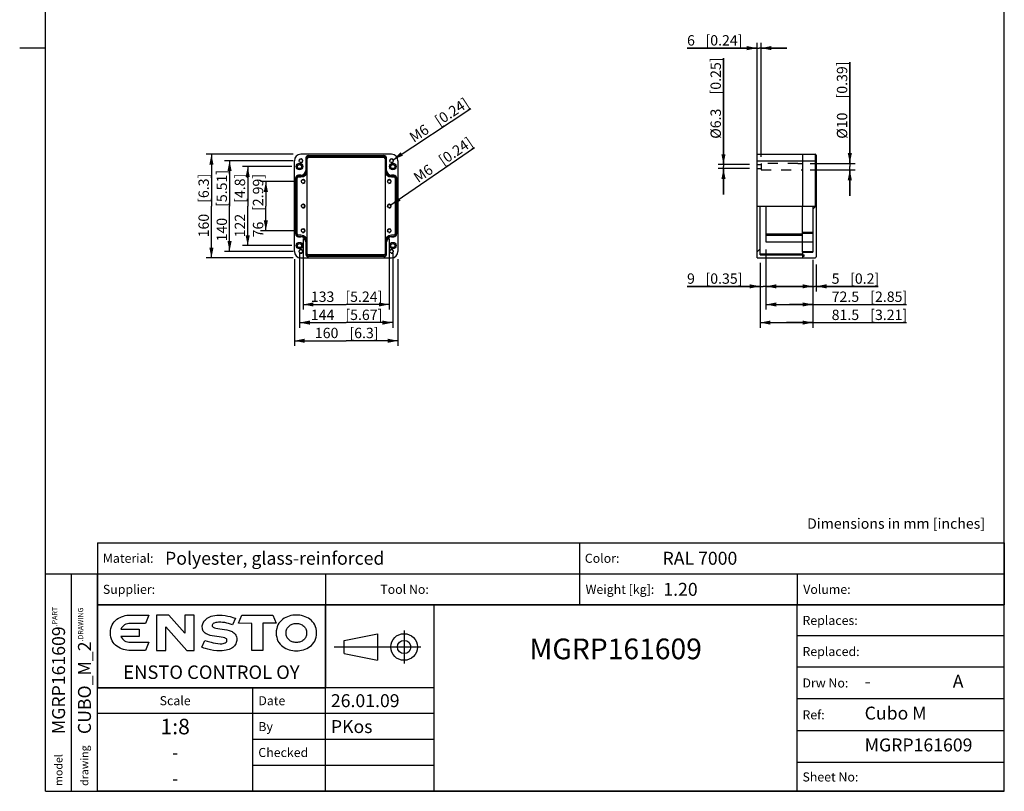
# Model space of a CAD drawing. Units: millimetres. Extents: x 12 to 202, y 7 to 290.
# Drawn here: x 12 to 202, y 7 to 156 of the extents above; entities that cross this region are included whole.
import ezdxf
from ezdxf.enums import TextEntityAlignment as Align

# ---------------------------------------------------------------- set-up
doc = ezdxf.new("R2010")
doc.units = ezdxf.units.MM
doc.header["$LTSCALE"] = 19.36
doc.linetypes.add('HIDDEN', pattern=[0.2, 0.1, -0.1])
doc.layers.get('0').update_dxf_attribs({"linetype": 'CONTINUOUS'})
doc.layers.add('DEFAULT_2', color=8, linetype='HIDDEN')
doc.layers.add('EDGEFEAT', color=7, linetype='CONTINUOUS')
doc.styles.get("Standard").update_dxf_attribs({"font": 'ARIAL.TTF'})
doc.styles.add('TEXTSTYLE_1', font='ARIAL.TTF')
doc.dimstyles.new('DIMSTYLE_1', dxfattribs={"dimtxt": 2, "dimasz": 2, "dimexe": 0.18, "dimexo": 0.0625, "dimgap": 0.09, "dimtad": 1, "dimdec": 1, "dimlfac": 8, "dimdsep": 46, "dimtxsty": 'STANDARD', "dimblk": '_FILLED', "dimblk1": '_FILLED', "dimblk2": '_FILLED', "dimcen": 0.09, "dimadec": 0, "dimazin": 0, "dimtp": 0.3, "dimtm": 0.3, "dimtfac": 1, "dimtdec": 1, "dimtofl": 0, "dimtmove": 0, "dimatfit": 3, "dimldrblk": '_FILLED', "dimfxl": 1, "dimtolj": 1, "dimarcsym": 0})
doc.dimstyles.new('DIMSTYLE_2', dxfattribs={"dimtxt": 2, "dimasz": 2, "dimexe": 0.18, "dimexo": 0.0625, "dimgap": 0.09, "dimtad": 1, "dimdec": 1, "dimlfac": 8, "dimdsep": 46, "dimtxsty": 'STANDARD', "dimblk": '_FILLED', "dimblk1": '_FILLED', "dimblk2": '_FILLED', "dimcen": 0.09, "dimadec": 0, "dimazin": 0, "dimtp": 0.2, "dimtm": 0.2, "dimtfac": 1, "dimtdec": 1, "dimtofl": 0, "dimtmove": 0, "dimatfit": 3, "dimldrblk": '_FILLED', "dimfxl": 1, "dimtolj": 1, "dimarcsym": 0})
doc.dimstyles.new('DIMSTYLE_3', dxfattribs={"dimtxt": 2, "dimasz": 2, "dimexe": 0.18, "dimexo": 0.0625, "dimgap": 0.09, "dimtad": 1, "dimdec": 1, "dimlfac": 8, "dimdsep": 46, "dimtxsty": 'STANDARD', "dimblk": '_FILLED', "dimblk1": '_FILLED', "dimblk2": '_FILLED', "dimcen": 0.09, "dimadec": 0, "dimazin": 0, "dimtp": 0.5, "dimtm": 0.5, "dimtfac": 1, "dimtdec": 1, "dimtofl": 0, "dimtmove": 0, "dimatfit": 3, "dimldrblk": '_FILLED', "dimfxl": 1, "dimtolj": 1, "dimarcsym": 0})
doc.dimstyles.new('DIMSTYLE_4', dxfattribs={"dimtxt": 2, "dimasz": 2, "dimexe": 0.18, "dimexo": 0.0625, "dimgap": 0.09, "dimtad": 1, "dimdec": 1, "dimlfac": 8, "dimdsep": 46, "dimtxsty": 'STANDARD', "dimblk": '_FILLED', "dimblk1": '_FILLED', "dimblk2": '_FILLED', "dimcen": 0.09, "dimadec": 0, "dimazin": 0, "dimtp": 0.1, "dimtm": 0.1, "dimtfac": 1, "dimtdec": 1, "dimtofl": 0, "dimtmove": 0, "dimatfit": 3, "dimldrblk": '_FILLED', "dimfxl": 1, "dimtolj": 1, "dimarcsym": 0})
doc.dimstyles.new('DIMSTYLE_5', dxfattribs={"dimtxt": 2, "dimasz": 2, "dimexe": 0.18, "dimexo": 0.0625, "dimgap": 0.09, "dimtad": 1, "dimdec": 1, "dimlfac": 8, "dimdsep": 46, "dimtxsty": 'STANDARD', "dimblk": '_FILLED', "dimblk1": '_FILLED', "dimblk2": '_FILLED', "dimcen": 0.09, "dimadec": 0, "dimazin": 0, "dimtp": 0.1, "dimtm": 0.1, "dimtfac": 1, "dimtdec": 1, "dimtofl": 0, "dimtmove": 0, "dimatfit": 3, "dimldrblk": '_FILLED', "dimfxl": 1, "dimtolj": 1, "dimarcsym": 0})

# ---------------------------------------------------------------- blocks, each defined once
blk = doc.blocks.new('ENSTO_BL0', base_point=(49.39, 37.58))
at = {"color": 7, "linetype": 'CONTINUOUS'}
for p, q in [((30.26, 39.75), (30.5, 40)), ((30.5, 40), (30.76, 40.22)), ((30.76, 40.22), (31.05, 40.41)), ((31.05, 40.41), (31.36, 40.58)), ((31.36, 40.58), (31.67, 40.72)), ((31.67, 40.72), (32.01, 40.84)), ((32.01, 40.84), (32.35, 40.93)), ((32.35, 40.93), (32.69, 40.99)), ((32.69, 40.99), (33.03, 41.02)), ((33.03, 41.02), (33.38, 41.03)), ((33.38, 41.03), (36.95, 41.03)), ((36.95, 41.03), (36.26, 39.43)), ((40.77, 41.02), (38.39, 41.02)), ((38.39, 41.02), (38.39, 40.57)), ((38.39, 40.57), (38.39, 34.66)), ((43.88, 37.51), (40.77, 41.02)), ((45.65, 41.02), (43.88, 41.02)), ((43.88, 41.02), (43.88, 40.57)), ((43.88, 40.57), (43.88, 37.51)), ((45.65, 40.57), (45.65, 41.02)), ((45.65, 34.66), (45.65, 40.57)), ((47.62, 39.89), (47.78, 40.07)), ((47.78, 40.07), (47.96, 40.25)), ((47.96, 40.25), (48.16, 40.42)), ((48.16, 40.42), (48.4, 40.57)), ((48.4, 40.57), (48.67, 40.7)), ((48.67, 40.7), (48.95, 40.82)), ((48.95, 40.82), (49.29, 40.9)), ((49.29, 40.9), (49.65, 40.97)), ((49.65, 40.97), (50.03, 41.02)), ((50.03, 41.02), (50.47, 41.03)), ((50.47, 41.03), (51.05, 41.01)), ((51.05, 41.01), (51.62, 40.94)), ((51.62, 40.94), (52.15, 40.85)), ((52.15, 40.85), (52.61, 40.75)), ((52.61, 40.75), (53.33, 40.53)), ((53.65, 40.42), (53.08, 39.13)), ((53.33, 40.53), (53.65, 40.42)), ((54.21, 39.44), (54.88, 41.02)), ((54.88, 41.02), (60.82, 41.02)), ((60.82, 41.02), (61.51, 39.44)), ((62.49, 39.99), (62.24, 39.74)), ((62.75, 40.22), (62.49, 39.99)), ((63.04, 40.41), (62.75, 40.22)), ((63.35, 40.58), (63.04, 40.41)), ((63.68, 40.72), (63.35, 40.58)), ((64, 40.83), (63.68, 40.72)), ((64.35, 40.93), (64, 40.83)), ((64.7, 40.99), (64.35, 40.93)), ((65.03, 41.02), (64.7, 40.99)), ((65.38, 41.03), (65.03, 41.02)), ((65.73, 41.02), (65.38, 41.03)), ((66.08, 40.99), (65.73, 41.02)), ((66.41, 40.93), (66.08, 40.99)), ((66.76, 40.83), (66.41, 40.93)), ((67.1, 40.72), (66.76, 40.83)), ((67.41, 40.58), (67.1, 40.72)), ((67.72, 40.41), (67.41, 40.58)), ((68.01, 40.22), (67.72, 40.41)), ((68.29, 39.99), (68.01, 40.22)), ((68.53, 39.74), (68.29, 39.99)), ((29.51, 37.61), (29.54, 38.05)), ((29.54, 38.05), (29.61, 38.44)), ((29.61, 38.44), (29.72, 38.81)), ((29.72, 38.81), (29.86, 39.16)), ((29.86, 39.16), (30.04, 39.46)), ((30.04, 39.46), (30.26, 39.75)), ((31.66, 38.55), (31.54, 38.3)), ((31.54, 38.3), (35.05, 38.3)), ((31.83, 38.78), (31.66, 38.55)), ((32.02, 38.97), (31.83, 38.78)), ((32.25, 39.13), (32.02, 38.97)), ((32.5, 39.26), (32.25, 39.13)), ((32.78, 39.35), (32.5, 39.26)), ((33.08, 39.41), (32.78, 39.35)), ((33.39, 39.43), (33.08, 39.41)), ((36.26, 39.43), (33.39, 39.43)), ((35.05, 38.3), (35.05, 36.92)), ((40.17, 38.73), (40.19, 38.75)), ((40.17, 34.66), (40.17, 38.73)), ((40.19, 38.75), (44.26, 34.19)), ((47.23, 38.75), (47.24, 38.93)), ((47.25, 38.53), (47.23, 38.75)), ((47.24, 38.93), (47.27, 39.13)), ((47.29, 38.31), (47.25, 38.53)), ((47.27, 39.13), (47.32, 39.32)), ((47.35, 38.13), (47.29, 38.31)), ((47.32, 39.32), (47.41, 39.51)), ((47.43, 37.95), (47.35, 38.13)), ((47.41, 39.51), (47.5, 39.7)), ((47.5, 39.7), (47.62, 39.89)), ((49.13, 39.1), (49.12, 38.98)), ((49.12, 38.98), (49.13, 38.89)), ((49.18, 39.21), (49.13, 39.1)), ((49.13, 38.89), (49.18, 38.8)), ((49.24, 39.29), (49.18, 39.21)), ((49.18, 38.8), (49.24, 38.73)), ((49.34, 39.38), (49.24, 39.29)), ((49.24, 38.73), (49.33, 38.67)), ((49.33, 38.67), (49.57, 38.56)), ((49.43, 39.44), (49.34, 39.38)), ((49.55, 39.5), (49.43, 39.44)), ((49.82, 39.57), (49.55, 39.5)), ((49.57, 38.56), (49.87, 38.49)), ((50.11, 39.62), (49.82, 39.57)), ((49.87, 38.49), (50.23, 38.43)), ((50.37, 39.64), (50.11, 39.62)), ((50.23, 38.43), (50.63, 38.38)), ((50.79, 39.65), (50.37, 39.64)), ((50.63, 38.38), (51.51, 38.26)), ((51.16, 39.63), (50.79, 39.65)), ((51.56, 39.57), (51.16, 39.63)), ((51.51, 38.26), (51.95, 38.18)), ((51.94, 39.49), (51.56, 39.57)), ((52.3, 39.39), (51.94, 39.49)), ((51.95, 38.18), (52.39, 38.07)), ((52.87, 39.21), (52.3, 39.39)), ((52.39, 38.07), (52.78, 37.93)), ((53.08, 39.13), (52.87, 39.21)), ((56.81, 39.43), (54.21, 39.44)), ((56.81, 34.19), (56.81, 39.43)), ((61.51, 39.44), (58.93, 39.44)), ((58.93, 39.44), (58.93, 34.19)), ((61.52, 38.01), (61.49, 37.58)), ((61.59, 38.42), (61.52, 38.01)), ((61.7, 38.79), (61.59, 38.42)), ((61.84, 39.14), (61.7, 38.79)), ((62.02, 39.45), (61.84, 39.14)), ((62.24, 39.74), (62.02, 39.45)), ((63.43, 37.99), (63.47, 38.17)), ((63.47, 38.17), (63.55, 38.35)), ((63.55, 38.35), (63.63, 38.5)), ((63.63, 38.5), (63.73, 38.66)), ((63.73, 38.66), (63.85, 38.79)), ((63.85, 38.79), (63.97, 38.92)), ((63.97, 38.92), (64.11, 39.03)), ((64.11, 39.03), (64.27, 39.13)), ((64.27, 39.13), (64.43, 39.21)), ((64.43, 39.21), (64.6, 39.28)), ((64.6, 39.28), (64.78, 39.34)), ((64.78, 39.34), (64.97, 39.38)), ((64.97, 39.38), (65.18, 39.4)), ((65.18, 39.4), (65.38, 39.41)), ((65.38, 39.41), (65.59, 39.4)), ((65.59, 39.4), (65.79, 39.38)), ((65.79, 39.38), (65.98, 39.34)), ((65.98, 39.34), (66.16, 39.28)), ((66.16, 39.28), (66.34, 39.21)), ((66.34, 39.21), (66.5, 39.13)), ((66.5, 39.13), (66.65, 39.03)), ((66.65, 39.03), (66.8, 38.92)), ((66.8, 38.92), (66.93, 38.79)), ((66.93, 38.79), (67.04, 38.66)), ((67.04, 38.66), (67.13, 38.5)), ((67.13, 38.5), (67.22, 38.35)), ((67.22, 38.35), (67.29, 38.17)), ((67.29, 38.17), (67.34, 37.99)), ((68.74, 39.45), (68.53, 39.74)), ((68.92, 39.14), (68.74, 39.45)), ((69.07, 38.79), (68.92, 39.14)), ((69.19, 38.42), (69.07, 38.79)), ((69.25, 38.01), (69.19, 38.42)), ((69.27, 37.58), (69.25, 38.01)), ((29.54, 37.18), (29.51, 37.61)), ((29.61, 36.77), (29.54, 37.18)), ((29.72, 36.4), (29.61, 36.77)), ((29.86, 36.07), (29.72, 36.4)), ((35.05, 36.92), (31.54, 36.92)), ((31.54, 36.92), (31.66, 36.67)), ((31.66, 36.67), (31.83, 36.45)), ((31.83, 36.45), (32.02, 36.26)), ((32.02, 36.26), (32.25, 36.09)), ((47.12, 34.81), (47.71, 36.15)), ((47.54, 37.81), (47.43, 37.95)), ((47.67, 37.66), (47.54, 37.81)), ((47.81, 37.54), (47.67, 37.66)), ((47.71, 36.15), (48.2, 35.98)), ((47.97, 37.43), (47.81, 37.54)), ((48.15, 37.34), (47.97, 37.43)), ((48.33, 37.25), (48.15, 37.34)), ((48.74, 37.12), (48.33, 37.25)), ((49.17, 37.01), (48.74, 37.12)), ((49.61, 36.94), (49.17, 37.01)), ((50.49, 36.82), (49.61, 36.94)), ((50.89, 36.77), (50.49, 36.82)), ((51.25, 36.7), (50.89, 36.77)), ((51.56, 36.62), (51.25, 36.7)), ((51.68, 36.57), (51.56, 36.62)), ((51.79, 36.5), (51.68, 36.57)), ((51.88, 36.44), (51.79, 36.5)), ((51.94, 36.35), (51.88, 36.44)), ((51.98, 36.26), (51.94, 36.35)), ((52, 36.15), (51.98, 36.26)), ((51.99, 36.05), (52, 36.15)), ((52.78, 37.93), (52.97, 37.83)), ((52.97, 37.83), (53.14, 37.73)), ((53.14, 37.73), (53.31, 37.63)), ((53.31, 37.63), (53.45, 37.49)), ((53.45, 37.49), (53.57, 37.35)), ((53.57, 37.35), (53.68, 37.18)), ((53.68, 37.18), (53.78, 37)), ((53.78, 37), (53.84, 36.81)), ((53.84, 36.81), (53.87, 36.59)), ((53.87, 36.13), (53.85, 35.91)), ((53.87, 36.59), (53.89, 36.35)), ((53.89, 36.35), (53.87, 36.13)), ((61.49, 37.58), (61.52, 37.13)), ((61.52, 37.13), (61.59, 36.74)), ((61.59, 36.74), (61.7, 36.37)), ((61.7, 36.37), (61.84, 36.02)), ((63.39, 37.58), (63.4, 37.78)), ((63.4, 37.37), (63.39, 37.58)), ((63.4, 37.78), (63.43, 37.99)), ((63.43, 37.17), (63.4, 37.37)), ((63.47, 36.99), (63.43, 37.17)), ((63.55, 36.81), (63.47, 36.99)), ((63.63, 36.65), (63.55, 36.81)), ((63.73, 36.5), (63.63, 36.65)), ((63.85, 36.35), (63.73, 36.5)), ((63.97, 36.23), (63.85, 36.35)), ((64.11, 36.13), (63.97, 36.23)), ((64.27, 36.02), (64.11, 36.13)), ((66.65, 36.13), (66.5, 36.02)), ((66.8, 36.23), (66.65, 36.13)), ((66.93, 36.35), (66.8, 36.23)), ((67.04, 36.5), (66.93, 36.35)), ((67.13, 36.65), (67.04, 36.5)), ((67.22, 36.81), (67.13, 36.65)), ((67.29, 36.99), (67.22, 36.81)), ((67.34, 37.17), (67.29, 36.99)), ((67.34, 37.99), (67.37, 37.78)), ((67.37, 37.37), (67.34, 37.17)), ((67.37, 37.78), (67.37, 37.58)), ((67.37, 37.58), (67.37, 37.37)), ((68.92, 36.02), (69.07, 36.37)), ((69.07, 36.37), (69.19, 36.74)), ((69.19, 36.74), (69.25, 37.13)), ((69.25, 37.13), (69.27, 37.58)), ((30.04, 35.75), (29.86, 36.07)), ((30.26, 35.48), (30.04, 35.75)), ((30.5, 35.23), (30.26, 35.48)), ((30.76, 35), (30.5, 35.23)), ((31.05, 34.81), (30.76, 35)), ((31.36, 34.64), (31.05, 34.81)), ((31.67, 34.49), (31.36, 34.64)), ((32.01, 34.39), (31.67, 34.49)), ((32.35, 34.3), (32.01, 34.39)), ((32.25, 36.09), (32.5, 35.96)), ((32.68, 34.24), (32.35, 34.3)), ((32.5, 35.96), (32.78, 35.87)), ((33.03, 34.19), (32.68, 34.24)), ((32.78, 35.87), (33.08, 35.81)), ((33.08, 35.81), (33.39, 35.79)), ((33.39, 35.79), (36.95, 35.79)), ((36.95, 35.79), (36.26, 34.19)), ((38.39, 34.66), (38.39, 34.19)), ((40.17, 34.19), (40.17, 34.66)), ((45.65, 34.19), (45.65, 34.66)), ((47.5, 34.67), (47.12, 34.81)), ((47.86, 34.55), (47.5, 34.67)), ((48.31, 34.43), (47.86, 34.55)), ((48.2, 35.98), (48.93, 35.77)), ((48.82, 34.31), (48.31, 34.43)), ((49.4, 34.22), (48.82, 34.31)), ((48.93, 35.77), (49.35, 35.67)), ((49.35, 35.67), (49.79, 35.59)), ((50.03, 34.15), (49.4, 34.22)), ((49.79, 35.59), (50.24, 35.53)), ((50.24, 35.53), (50.67, 35.5)), ((50.67, 35.5), (51.03, 35.51)), ((51.03, 35.51), (51.25, 35.55)), ((51.25, 35.55), (51.47, 35.6)), ((51.81, 34.23), (51.46, 34.17)), ((51.47, 35.6), (51.68, 35.68)), ((51.68, 35.68), (51.85, 35.8)), ((52.12, 34.3), (51.81, 34.23)), ((51.85, 35.8), (51.91, 35.87)), ((51.91, 35.87), (51.95, 35.96)), ((51.95, 35.96), (51.99, 36.05)), ((52.41, 34.4), (52.12, 34.3)), ((52.67, 34.52), (52.41, 34.4)), ((52.91, 34.65), (52.67, 34.52)), ((53.12, 34.79), (52.91, 34.65)), ((53.31, 34.95), (53.12, 34.79)), ((53.47, 35.12), (53.31, 34.95)), ((53.6, 35.31), (53.47, 35.12)), ((53.71, 35.5), (53.6, 35.31)), ((53.79, 35.71), (53.71, 35.5)), ((53.85, 35.91), (53.79, 35.71)), ((61.84, 36.02), (62.02, 35.71)), ((62.02, 35.71), (62.24, 35.42)), ((62.24, 35.42), (62.49, 35.17)), ((62.49, 35.17), (62.75, 34.94)), ((62.75, 34.94), (63.04, 34.75)), ((63.04, 34.75), (63.35, 34.58)), ((63.35, 34.58), (63.68, 34.43)), ((63.68, 34.43), (64, 34.31)), ((64, 34.31), (64.35, 34.23)), ((64.43, 35.93), (64.27, 36.02)), ((64.35, 34.23), (64.7, 34.17)), ((64.6, 35.87), (64.43, 35.93)), ((64.78, 35.81), (64.6, 35.87)), ((64.97, 35.78), (64.78, 35.81)), ((65.18, 35.75), (64.97, 35.78)), ((65.38, 35.74), (65.18, 35.75)), ((65.59, 35.75), (65.38, 35.74)), ((65.79, 35.78), (65.59, 35.75)), ((65.98, 35.81), (65.79, 35.78)), ((66.16, 35.87), (65.98, 35.81)), ((66.08, 34.17), (66.41, 34.23)), ((66.34, 35.93), (66.16, 35.87)), ((66.5, 36.02), (66.34, 35.93)), ((66.41, 34.23), (66.76, 34.31)), ((66.76, 34.31), (67.1, 34.43)), ((67.1, 34.43), (67.41, 34.58)), ((67.41, 34.58), (67.72, 34.75)), ((67.72, 34.75), (68.01, 34.94)), ((68.01, 34.94), (68.29, 35.17)), ((68.29, 35.17), (68.53, 35.42)), ((68.53, 35.42), (68.74, 35.71)), ((68.74, 35.71), (68.92, 36.02)), ((33.37, 34.18), (33.03, 34.19)), ((33.38, 34.18), (33.37, 34.18)), ((36.26, 34.19), (33.38, 34.18)), ((38.39, 34.19), (40.17, 34.19)), ((44.26, 34.19), (45.65, 34.19)), ((50.68, 34.12), (50.03, 34.15)), ((51.09, 34.13), (50.68, 34.12)), ((51.46, 34.17), (51.09, 34.13)), ((58.93, 34.19), (56.81, 34.19)), ((64.7, 34.17), (65.03, 34.13)), ((65.03, 34.13), (65.38, 34.12)), ((65.38, 34.12), (65.73, 34.13)), ((65.73, 34.13), (66.08, 34.17))]:
    blk.add_line(p, q, dxfattribs=at)
blk = doc.blocks.new('_FILLED')
at = {"color": 0, "linetype": 'BYBLOCK'}
blk.add_solid([(0, 0), (-1, 0.2), (-1, -0.2)], dxfattribs=at)
blk = doc.blocks.new('*D2')
at = {"color": 2, "linetype": 'CONTINUOUS'}
for p, q in [((64.75, 130), (48, 130)), ((49, 130), (49, 120)), ((49, 110), (49, 120)), ((64.75, 110), (48, 110))]:
    blk.add_line(p, q, dxfattribs=at)
at = {"color": 2, "linetype": 'CONTINUOUS', "xscale": 2, "yscale": 2, "zscale": 2}
for p, rotation in [((49, 130), 90), ((49, 110), 270)]:
    blk.add_blockref('_FILLED', p, dxfattribs=dict(at, rotation=rotation))
at = {"color": 2, "linetype": 'CONTINUOUS'}
for s, p in [('[6.3]', (48.5, 120.62)), ('160', (48.5, 113.96))]:
    blk.add_text(s, height=2, rotation=90, dxfattribs=at).set_placement(p)
blk = doc.blocks.new('*D3')
at = {"color": 2, "linetype": 'CONTINUOUS'}
for p, q in [((65, 109.75), (65, 93)), ((85, 109.75), (85, 93)), ((65, 94), (75, 94)), ((85, 94), (75, 94))]:
    blk.add_line(p, q, dxfattribs=at)
at = {"color": 2, "linetype": 'CONTINUOUS', "xscale": 2, "yscale": 2, "zscale": 2, "rotation": 180}
blk.add_blockref('_FILLED', (65, 94), dxfattribs=at)
at = {"color": 2, "linetype": 'CONTINUOUS', "xscale": 2, "yscale": 2, "zscale": 2}
blk.add_blockref('_FILLED', (85, 94), dxfattribs=at)
at = {"color": 2, "linetype": 'CONTINUOUS'}
for s, p in [('160', (68.96, 94.5)), ('[6.3]', (75.62, 94.5))]:
    blk.add_text(s, height=2, dxfattribs=at).set_placement(p)
blk = doc.blocks.new('*D4')
at = {"color": 2, "linetype": 'CONTINUOUS'}
for p, q in [((154.88, 109.06), (154.88, 96.5)), ((165.06, 109.62), (165.06, 96.5)), ((154.88, 97.5), (159.97, 97.5)), ((165.06, 97.5), (159.97, 97.5)), ((159.97, 97.5), (183.1, 97.5))]:
    blk.add_line(p, q, dxfattribs=at)
at = {"color": 2, "linetype": 'CONTINUOUS', "xscale": 2, "yscale": 2, "zscale": 2, "rotation": 180}
blk.add_blockref('_FILLED', (154.88, 97.5), dxfattribs=at)
at = {"color": 2, "linetype": 'CONTINUOUS', "xscale": 2, "yscale": 2, "zscale": 2}
blk.add_blockref('_FILLED', (165.06, 97.5), dxfattribs=at)
at = {"color": 2, "linetype": 'CONTINUOUS'}
for s, p in [('81.5', (168.69, 98)), ('[3.21]', (176.12, 98))]:
    blk.add_text(s, height=2, dxfattribs=at).set_placement(p)
blk = doc.blocks.new('*D5')
at = {"color": 2, "linetype": 'CONTINUOUS'}
for p, q in [((66, 110.88), (66, 96.5)), ((84, 110.88), (84, 96.5)), ((66, 97.5), (75, 97.5)), ((84, 97.5), (75, 97.5))]:
    blk.add_line(p, q, dxfattribs=at)
at = {"color": 2, "linetype": 'CONTINUOUS', "xscale": 2, "yscale": 2, "zscale": 2, "rotation": 180}
blk.add_blockref('_FILLED', (66, 97.5), dxfattribs=at)
at = {"color": 2, "linetype": 'CONTINUOUS', "xscale": 2, "yscale": 2, "zscale": 2}
blk.add_blockref('_FILLED', (84, 97.5), dxfattribs=at)
at = {"color": 2, "linetype": 'CONTINUOUS'}
for s, p in [('144', (68.18, 98)), ('[5.67]', (74.84, 98))]:
    blk.add_text(s, height=2, dxfattribs=at).set_placement(p)
blk = doc.blocks.new('*D6')
at = {"color": 2, "linetype": 'CONTINUOUS'}
for p, q in [((64.5, 127.62), (55, 127.62)), ((56, 127.62), (56, 120)), ((56, 112.38), (56, 120)), ((64.5, 112.38), (55, 112.38))]:
    blk.add_line(p, q, dxfattribs=at)
at = {"color": 2, "linetype": 'CONTINUOUS', "xscale": 2, "yscale": 2, "zscale": 2}
for p, rotation in [((56, 127.62), 90), ((56, 112.38), 270)]:
    blk.add_blockref('_FILLED', p, dxfattribs=dict(at, rotation=rotation))
at = {"color": 2, "linetype": 'CONTINUOUS'}
for s, p in [('[4.8]', (55.5, 120.62)), ('122', (55.5, 113.96))]:
    blk.add_text(s, height=2, rotation=90, dxfattribs=at).set_placement(p)
blk = doc.blocks.new('*D7')
at = {"color": 2, "linetype": 'CONTINUOUS'}
for p, q in [((64.75, 128.75), (51.5, 128.75)), ((52.5, 128.75), (52.5, 120)), ((52.5, 111.25), (52.5, 120)), ((64.75, 111.25), (51.5, 111.25))]:
    blk.add_line(p, q, dxfattribs=at)
at = {"color": 2, "linetype": 'CONTINUOUS', "xscale": 2, "yscale": 2, "zscale": 2}
for p, rotation in [((52.5, 128.75), 90), ((52.5, 111.25), 270)]:
    blk.add_blockref('_FILLED', p, dxfattribs=dict(at, rotation=rotation))
at = {"color": 2, "linetype": 'CONTINUOUS'}
for s, p in [('[5.51]', (52, 119.84)), ('140', (52, 113.18))]:
    blk.add_text(s, height=2, rotation=90, dxfattribs=at).set_placement(p)
blk = doc.blocks.new('*D8')
at = {"color": 2, "linetype": 'CONTINUOUS'}
for p, q in [((165.06, 109.62), (165.06, 103.5)), ((165.69, 108.69), (165.69, 103.5)), ((165.06, 104.5), (160.06, 104.5)), ((160.06, 104.5), (165.38, 104.5)), ((177.67, 104.5), (165.38, 104.5)), ((165.69, 104.5), (177.67, 104.5))]:
    blk.add_line(p, q, dxfattribs=at)
at = {"color": 2, "linetype": 'CONTINUOUS', "xscale": 2, "yscale": 2, "zscale": 2}
blk.add_blockref('_FILLED', (165.06, 104.5), dxfattribs=at)
at = {"color": 2, "linetype": 'CONTINUOUS', "xscale": 2, "yscale": 2, "zscale": 2, "rotation": 180}
blk.add_blockref('_FILLED', (165.69, 104.5), dxfattribs=at)
at = {"color": 2, "linetype": 'CONTINUOUS'}
for s, p in [('5', (168.69, 105)), ('[0.2]', (172.24, 105))]:
    blk.add_text(s, height=2, dxfattribs=at).set_placement(p)
blk = doc.blocks.new('*D9')
at = {"color": 2, "linetype": 'CONTINUOUS'}
blk.add_line((84.06, 128.96), (99.07, 138.84), dxfattribs=at)
at = {"color": 2, "linetype": 'CONTINUOUS', "xscale": 2, "yscale": 2, "zscale": 2, "rotation": 213.3693574385}
blk.add_blockref('_FILLED', (84.06, 128.96), dxfattribs=at)
at = {"color": 2, "linetype": 'CONTINUOUS'}
for s, p in [('[0.24]', (92.96, 135.42)), ('M6', (88.06, 132.19))]:
    blk.add_text(s, height=2, rotation=33.3694, dxfattribs=at).set_placement(p)
blk = doc.blocks.new('*D10')
at = {"color": 2, "linetype": 'CONTINUOUS'}
for p, q in [((147.81, 128.02), (147.81, 148.53)), ((147.81, 148.53), (147.81, 127.62)), ((152.81, 128.02), (146.81, 128.02)), ((147.81, 122.23), (147.81, 127.62)), ((152.81, 127.23), (146.81, 127.23)), ((147.81, 127.23), (147.81, 122.23))]:
    blk.add_line(p, q, dxfattribs=at)
at = {"color": 2, "linetype": 'CONTINUOUS', "xscale": 2, "yscale": 2, "zscale": 2}
for p, rotation in [((147.81, 128.02), 270), ((147.81, 127.23), 90)]:
    blk.add_blockref('_FILLED', p, dxfattribs=dict(at, rotation=rotation))
at = {"color": 2, "linetype": 'CONTINUOUS'}
for s, p in [('[0.25]', (147.31, 141.55)), ('%%c6.3', (147.31, 133))]:
    blk.add_text(s, height=2, rotation=90, dxfattribs=at).set_placement(p)
blk = doc.blocks.new('*D11')
at = {"color": 2, "linetype": 'CONTINUOUS'}
for p, q in [((154.31, 150.5), (140.78, 150.5)), ((140.78, 150.5), (154.69, 150.5)), ((154.31, 129.52), (154.31, 151.5)), ((160.06, 150.5), (154.69, 150.5)), ((155.06, 129.52), (155.06, 151.5)), ((155.06, 150.5), (160.06, 150.5))]:
    blk.add_line(p, q, dxfattribs=at)
at = {"color": 2, "linetype": 'CONTINUOUS', "xscale": 2, "yscale": 2, "zscale": 2}
blk.add_blockref('_FILLED', (154.31, 150.5), dxfattribs=at)
at = {"color": 2, "linetype": 'CONTINUOUS', "xscale": 2, "yscale": 2, "zscale": 2, "rotation": 180}
blk.add_blockref('_FILLED', (155.06, 150.5), dxfattribs=at)
at = {"color": 2, "linetype": 'CONTINUOUS'}
for s, p in [('6', (140.78, 151)), ('[0.24]', (144.33, 151))]:
    blk.add_text(s, height=2, dxfattribs=at).set_placement(p)
blk = doc.blocks.new('*D12')
at = {"color": 2, "linetype": 'CONTINUOUS'}
for p, q in [((172.19, 128.25), (172.19, 147.76)), ((172.19, 147.76), (172.19, 127.62)), ((164.56, 128.25), (173.19, 128.25)), ((172.19, 122), (172.19, 127.62)), ((164.56, 127), (173.19, 127)), ((172.19, 127), (172.19, 122))]:
    blk.add_line(p, q, dxfattribs=at)
at = {"color": 2, "linetype": 'CONTINUOUS', "xscale": 2, "yscale": 2, "zscale": 2}
for p, rotation in [((172.19, 128.25), 270), ((172.19, 127), 90)]:
    blk.add_blockref('_FILLED', p, dxfattribs=dict(at, rotation=rotation))
at = {"color": 2, "linetype": 'CONTINUOUS'}
for s, p in [('[0.39]', (171.69, 140.77)), ('%%c10', (171.69, 133))]:
    blk.add_text(s, height=2, rotation=90, dxfattribs=at).set_placement(p)
blk = doc.blocks.new('*D13')
at = {"color": 2, "linetype": 'CONTINUOUS'}
for p, q in [((156, 111.62), (156, 100)), ((165.06, 109.62), (165.06, 100)), ((156, 101), (160.53, 101)), ((165.06, 101), (160.53, 101)), ((160.53, 101), (183.1, 101))]:
    blk.add_line(p, q, dxfattribs=at)
at = {"color": 2, "linetype": 'CONTINUOUS', "xscale": 2, "yscale": 2, "zscale": 2, "rotation": 180}
blk.add_blockref('_FILLED', (156, 101), dxfattribs=at)
at = {"color": 2, "linetype": 'CONTINUOUS', "xscale": 2, "yscale": 2, "zscale": 2}
blk.add_blockref('_FILLED', (165.06, 101), dxfattribs=at)
at = {"color": 2, "linetype": 'CONTINUOUS'}
for s, p in [('72.5', (168.69, 101.5)), ('[2.85]', (176.12, 101.5))]:
    blk.add_text(s, height=2, dxfattribs=at).set_placement(p)
blk = doc.blocks.new('*D14')
at = {"color": 2, "linetype": 'CONTINUOUS'}
for p, q in [((156, 111.62), (156, 103.5)), ((154.88, 109.06), (154.88, 103.5)), ((154.88, 104.5), (140.78, 104.5)), ((140.78, 104.5), (155.44, 104.5)), ((161, 104.5), (155.44, 104.5)), ((156, 104.5), (161, 104.5))]:
    blk.add_line(p, q, dxfattribs=at)
at = {"color": 2, "linetype": 'CONTINUOUS', "xscale": 2, "yscale": 2, "zscale": 2}
blk.add_blockref('_FILLED', (154.88, 104.5), dxfattribs=at)
at = {"color": 2, "linetype": 'CONTINUOUS', "xscale": 2, "yscale": 2, "zscale": 2, "rotation": 180}
blk.add_blockref('_FILLED', (156, 104.5), dxfattribs=at)
at = {"color": 2, "linetype": 'CONTINUOUS'}
for s, p in [('9', (140.78, 105)), ('[0.35]', (144.33, 105))]:
    blk.add_text(s, height=2, dxfattribs=at).set_placement(p)
blk = doc.blocks.new('*D15')
at = {"color": 2, "linetype": 'CONTINUOUS'}
for p, q in [((65.19, 124.75), (58.5, 124.75)), ((59.5, 124.75), (59.5, 120)), ((59.5, 115.25), (59.5, 120)), ((65.19, 115.25), (58.5, 115.25))]:
    blk.add_line(p, q, dxfattribs=at)
at = {"color": 2, "linetype": 'CONTINUOUS', "xscale": 2, "yscale": 2, "zscale": 2}
for p, rotation in [((59.5, 124.75), 90), ((59.5, 115.25), 270)]:
    blk.add_blockref('_FILLED', p, dxfattribs=dict(at, rotation=rotation))
at = {"color": 2, "linetype": 'CONTINUOUS'}
for s, p in [('[2.99]', (59, 119.06)), ('76', (59, 113.96))]:
    blk.add_text(s, height=2, rotation=90, dxfattribs=at).set_placement(p)
blk = doc.blocks.new('*D16')
at = {"color": 2, "linetype": 'CONTINUOUS'}
for p, q in [((66.69, 113.75), (66.69, 100)), ((83.31, 113.75), (83.31, 100)), ((66.69, 101), (75, 101)), ((83.31, 101), (75, 101))]:
    blk.add_line(p, q, dxfattribs=at)
at = {"color": 2, "linetype": 'CONTINUOUS', "xscale": 2, "yscale": 2, "zscale": 2, "rotation": 180}
blk.add_blockref('_FILLED', (66.69, 101), dxfattribs=at)
at = {"color": 2, "linetype": 'CONTINUOUS', "xscale": 2, "yscale": 2, "zscale": 2}
blk.add_blockref('_FILLED', (83.31, 101), dxfattribs=at)
at = {"color": 2, "linetype": 'CONTINUOUS'}
for s, p in [('133', (68.18, 101.5)), ('[5.24]', (74.84, 101.5))]:
    blk.add_text(s, height=2, dxfattribs=at).set_placement(p)
blk = doc.blocks.new('*D17')
at = {"color": 2, "linetype": 'CONTINUOUS'}
blk.add_line((83.62, 120.21), (99.78, 131.29), dxfattribs=at)
at = {"color": 2, "linetype": 'CONTINUOUS', "xscale": 2, "yscale": 2, "zscale": 2, "rotation": 214.4482556092}
blk.add_blockref('_FILLED', (83.62, 120.21), dxfattribs=at)
at = {"color": 2, "linetype": 'CONTINUOUS'}
for s, p in [('[0.24]', (93.74, 127.76)), ('M6', (88.89, 124.43))]:
    blk.add_text(s, height=2, rotation=34.4483, dxfattribs=at).set_placement(p)

msp = doc.modelspace()

# ---------------------------------------------------------------- linework, layer by layer
at = {"color": 7, "linetype": 'CONTINUOUS'}
for p, q in [((17, 7), (17, 290)), ((202, 7), (202, 290)), ((83.75, 130), (66.25, 130)), ((67.75, 129.75), (67.75, 129.666)), ((67.75, 129.75), (82.25, 129.75)), ((82.25, 129.666), (67.75, 129.666)), ((67.75, 129.438), (82.25, 129.438)), ((82.25, 129.75), (82.25, 129.666)), ((154.312, 110), (154.312, 130)), ((154.312, 130), (165.5, 130)), ((163.062, 130), (163.062, 120)), ((65, 111.25), (65, 128.75)), ((67.188, 129.188), (67.188, 126.875)), ((67.188, 129.188), (67.271, 129.188)), ((67.271, 129.188), (67.271, 126.875)), ((67.5, 110.812), (67.5, 129.188)), ((82.5, 129.188), (82.5, 110.812)), ((82.729, 126.875), (82.729, 129.188)), ((82.812, 129.188), (82.729, 129.188)), ((82.812, 126.875), (82.812, 129.188)), ((85, 128.75), (85, 111.25)), ((154.312, 128.75), (163.062, 128.75)), ((65.812, 125.938), (65.812, 125.854)), ((66.25, 125.938), (65.812, 125.938)), ((66.25, 125.854), (65.812, 125.854)), ((65.812, 125.625), (66.25, 125.625)), ((66.25, 125.938), (66.25, 125.854)), ((67.188, 126.875), (67.271, 126.875)), ((82.812, 126.875), (82.729, 126.875)), ((84.188, 125.938), (83.75, 125.938)), ((83.75, 125.938), (83.75, 125.854)), ((84.188, 125.854), (83.75, 125.854)), ((83.75, 125.625), (84.188, 125.625)), ((84.188, 125.938), (84.188, 125.854)), ((65.25, 125.375), (65.25, 114.625)), ((65.25, 125.375), (65.334, 125.375)), ((65.334, 125.375), (65.334, 114.625)), ((65.562, 114.625), (65.562, 125.375)), ((84.438, 125.375), (84.438, 114.625)), ((84.75, 125.375), (84.666, 125.375)), ((84.666, 114.625), (84.666, 125.375)), ((84.75, 114.625), (84.75, 125.375)), ((154.312, 120), (165.688, 120)), ((154.875, 110.562), (154.875, 120)), ((156, 120), (156, 113.125)), ((165.062, 120), (165.062, 111.125)), ((165.688, 120), (165.688, 110.188)), ((65.25, 114.625), (65.334, 114.625)), ((66.25, 114.375), (65.812, 114.375)), ((65.812, 114.062), (65.812, 114.146)), ((65.812, 114.146), (66.25, 114.146)), ((65.812, 114.062), (66.25, 114.062)), ((66.25, 114.062), (66.25, 114.146)), ((84.188, 114.375), (83.75, 114.375)), ((83.75, 114.146), (84.188, 114.146)), ((83.75, 114.062), (83.75, 114.146)), ((83.75, 114.062), (84.188, 114.062)), ((84.188, 114.062), (84.188, 114.146)), ((84.75, 114.625), (84.666, 114.625)), ((156, 114.625), (163.062, 114.625)), ((156, 114.375), (163.062, 114.375)), ((163.062, 114.75), (165.062, 114.75)), ((67.188, 113.125), (67.188, 110.812)), ((67.188, 113.125), (67.271, 113.125)), ((67.271, 113.125), (67.271, 110.812)), ((82.812, 113.125), (82.729, 113.125)), ((82.729, 110.812), (82.729, 113.125)), ((82.812, 110.812), (82.812, 113.125)), ((156, 113.125), (163.062, 113.125)), ((67.188, 110.812), (67.271, 110.812)), ((82.25, 110.562), (67.75, 110.562)), ((82.25, 110.334), (67.75, 110.334)), ((67.75, 110.25), (67.75, 110.334)), ((82.25, 110.25), (67.75, 110.25)), ((82.25, 110.25), (82.25, 110.334)), ((82.812, 110.812), (82.729, 110.812)), ((154.875, 110.812), (163.062, 110.812)), ((154.875, 110.562), (163.375, 110.562)), ((163.062, 111.125), (165.062, 111.125)), ((163.062, 111.125), (163.062, 110)), ((163.062, 110.25), (163.375, 110.334)), ((163.375, 110.334), (163.375, 110.562)), ((66.25, 110), (83.75, 110)), ((154.312, 110), (165.5, 110)), ((74.615, 36.151), (81.039, 37.436)), ((74.615, 33.582), (74.615, 36.151)), ((81.039, 37.436), (81.039, 32.297)), ((74.615, 33.582), (81.039, 32.297)), ((17, 7), (202, 7))]:
    msp.add_line(p, q, dxfattribs=at)
at = {"color": 2, "linetype": 'CONTINUOUS'}
for p, q in [((17, 150.5), (12, 150.5)), ((165.645, 120), (165.062, 119.417)), ((154.875, 111.74), (154.312, 111.177)), ((27, 55), (202, 55)), ((27, 55), (27, 49)), ((120, 55), (120, 49)), ((202, 55), (202, 49)), ((17, 7), (17, 49)), ((17, 49), (27, 49)), ((22, 7), (22, 49)), ((27, 49), (202, 49)), ((27, 49), (120, 49)), ((27, 49), (27, 43)), ((27, 7), (27, 49)), ((71, 49), (71, 43)), ((120, 49), (120, 43)), ((120, 49), (202, 49)), ((120, 49), (120, 43)), ((162, 49), (162, 43)), ((202, 49), (202, 43)), ((27, 43), (120, 43)), ((92, 43), (27, 43)), ((27, 7), (27, 43)), ((27, 43), (71, 43)), ((27, 43), (27, 27)), ((71, 7), (71, 43)), ((71, 43), (71, 27)), ((202, 43), (92, 43)), ((92, 7), (92, 43)), ((92, 7), (92, 43)), ((120, 43), (202, 43)), ((162, 7), (162, 43)), ((202, 43), (200, 43)), ((202, 7), (202, 43)), ((86.178, 38.079), (86.178, 31.654)), ((202, 37), (162, 37)), ((72.688, 34.866), (89.39, 34.866)), ((202, 31), (162, 31)), ((92, 27), (27, 27)), ((27, 27), (71, 27)), ((57, 7), (57, 27)), ((202, 24.851), (162, 24.851)), ((92, 22), (27, 22)), ((202, 18.703), (162, 18.703)), ((92, 17), (57, 17)), ((92, 12), (57, 12)), ((202, 12.555), (162, 12.555)), ((27, 7), (27, 9)), ((92, 7), (92, 9)), ((17, 7), (27, 7)), ((92, 7), (27, 7)), ((202, 7), (92, 7))]:
    msp.add_line(p, q, dxfattribs=at)
at = {"color": 7, "linetype": 'CONTINUOUS'}
for centre, radius in [((66, 127.625), 0.625), ((66, 127.625), 0.394), ((66.25, 128.75), 0.344), ((84, 127.625), 0.625), ((83.75, 128.75), 0.344), ((84, 127.625), 0.394), ((66.688, 124.75), 0.328), ((83.312, 124.75), 0.328), ((66.688, 120), 0.328), ((83.312, 120), 0.328), ((66.688, 115.25), 0.328), ((83.312, 115.25), 0.328), ((66, 112.375), 0.625), ((66, 112.375), 0.394), ((84, 112.375), 0.625), ((84, 112.375), 0.394), ((66.25, 111.25), 0.344), ((83.75, 111.25), 0.344), ((86.178, 34.866), 2.57), ((86.178, 34.866), 1.285)]:
    msp.add_circle(centre, radius, dxfattribs=at)
for centre, radius, start, end in [((66.25, 128.75), 1.25, 90, 180), ((67.75, 129.188), 0.562, 90, 180), ((67.75, 129.188), 0.479, 90, 180), ((67.75, 129.188), 0.25, 90, 180), ((82.25, 129.188), 0.562, 0, 90), ((82.25, 129.188), 0.479, 0, 90), ((82.25, 129.188), 0.25, 0, 90), ((83.75, 128.75), 1.25, 0, 90), ((66.25, 128.75), 0.75, 228.12873, 286.90687), ((83.75, 128.75), 0.75, 253.09313, 312.33384), ((65.812, 125.375), 0.562, 90, 180), ((65.812, 125.375), 0.479, 90, 180), ((65.812, 125.375), 0.25, 90, 180), ((66.25, 126.875), 1.25, 270, 360), ((66.25, 126.875), 1.021, 270, 360), ((66.25, 126.875), 0.938, 270, 360), ((83.75, 126.875), 1.25, 180, 270), ((83.75, 126.875), 1.021, 180, 270), ((83.75, 126.875), 0.938, 180, 270), ((84.188, 125.375), 0.562, 0, 90), ((84.188, 125.375), 0.479, 0, 90), ((84.188, 125.375), 0.25, 0, 90), ((65.812, 114.625), 0.562, 180, 270), ((65.812, 114.625), 0.479, 180, 270), ((65.812, 114.625), 0.25, 180, 270), ((66.25, 113.125), 1.25, 0, 90), ((66.25, 113.125), 1.021, 0, 90), ((66.25, 113.125), 0.938, 0, 90), ((83.75, 113.125), 1.25, 90, 180), ((83.75, 113.125), 1.021, 90, 180), ((83.75, 113.125), 0.938, 90, 180), ((84.188, 114.625), 0.562, 270, 360), ((84.188, 114.625), 0.479, 270, 360), ((84.188, 114.625), 0.25, 270, 360), ((66.25, 111.25), 1.25, 180, 270), ((66.25, 111.25), 0.75, 73.09313, 132.33384), ((67.75, 110.812), 0.562, 180, 270), ((67.75, 110.812), 0.479, 180, 270), ((67.75, 110.812), 0.25, 180, 270), ((82.25, 110.812), 0.562, 270, 360), ((82.25, 110.812), 0.479, 270, 360), ((82.25, 110.812), 0.25, 270, 360), ((83.75, 111.25), 0.75, 48.12873, 106.90687), ((83.75, 111.25), 1.25, 270, 360), ((165.5, 110.188), 0.188, 270, 360)]:
    msp.add_arc(centre, radius, start, end, dxfattribs=at)
at = {"color": 2, "linetype": 'CONTINUOUS'}
for centre in [(66.25, 128.75), (83.75, 128.75), (66.688, 124.75), (83.312, 124.75), (66.688, 120), (83.312, 120), (66.688, 115.25), (83.312, 115.25), (66.25, 111.25), (83.75, 111.25)]:
    msp.add_arc(centre, 0.375, 255, 195, dxfattribs=at)
at = {"layer": 'DEFAULT_2', "color": 8, "linetype": 'HIDDEN'}
for p, q in [((154.312, 128.019), (155.062, 128.019)), ((155.062, 128.196), (155.062, 127)), ((162.188, 128.196), (155.062, 128.196)), ((162.188, 128.25), (163.062, 128.25)), ((154.312, 127.231), (155.062, 127.231)), ((155.062, 127), (163.062, 127))]:
    msp.add_line(p, q, dxfattribs=at)
at = {"layer": 'EDGEFEAT', "color": 7, "linetype": 'CONTINUOUS'}
for p, q in [((163.062, 130), (165.5, 130)), ((165.5, 130), (165.5, 120)), ((165.688, 129.812), (165.688, 120)), ((163.062, 128.75), (165.688, 128.75)), ((163.062, 111.125), (163.062, 120)), ((165.062, 114.875), (163.062, 114.875)), ((165.062, 114.75), (163.062, 114.75)), ((163.062, 113.125), (165.062, 113.125)), ((163.062, 111.25), (165.062, 111.25))]:
    msp.add_line(p, q, dxfattribs=at)
msp.add_arc((165.5, 129.812), 0.188, 0, 90, dxfattribs=at)

# ---------------------------------------------------------------- block references
at = {"color": 2, "linetype": 'CONTINUOUS'}
msp.add_blockref('ENSTO_BL0', (49.392, 37.578), dxfattribs=at)

# ---------------------------------------------------------------- texts
at = {"color": 2, "linetype": 'CONTINUOUS', "style": 'TEXTSTYLE_1'}
for s, height, p in [('Dimensions in mm [inches]', 2, (163.944, 57.699)), ('Polyester, glass-reinforced', 2.5, (40.05, 50.75)), ('RAL 7000', 2.5, (136.05, 50.75)), ('1.20', 2.5, (136.2, 44.75)), ('A', 2.5, (192.05, 27)), ('-', 2.5, (175.05, 27)), ('26.01.09', 2.5, (72.05, 23.25)), ('Cubo M', 2.5, (175.05, 20.851)), ('PKos', 2.5, (72.05, 18.25)), ('MGRP161609', 2.5, (175.05, 14.703))]:
    msp.add_text(s, height=height, dxfattribs=at).set_placement(p)
at = {"color": 2, "linetype": 'CONTINUOUS', "style": 'TEXTSTYLE_1', "oblique": 5}
for s, p in [('Material:', (28.05, 51.122)), ('Color:', (121.05, 51.122)), ('Supplier:', (28.05, 45.122)), ('Weight [kg]:', (121.2, 45.122)), ('Volume:', (163.2, 45.122)), ('Replaces:', (163.05, 39.121)), ('Replaced:', (163.05, 33.121)), ('Drw No:', (163.05, 27.047)), ('Date', (58.05, 23.622)), ('Ref:', (163.05, 20.899)), ('By', (58.05, 18.622)), ('Checked', (58.05, 13.622)), ('Sheet No:', (163.05, 8.899))]:
    msp.add_text(s, height=1.75, dxfattribs=at).set_placement(p)
msp.add_text('Tool No:', height=1.75, dxfattribs=at).set_placement((90.95, 45.122), align=Align.RIGHT)
at = {"color": 2, "linetype": 'CONTINUOUS', "style": 'TEXTSTYLE_1'}
for s, height, p in [('MGRP161609', 4, (127, 32.5)), ('ENSTO CONTROL OY', 2.6, (49, 28.7)), ('1:8', 3, (42, 18)), ('-', 2.5, (42, 13.25)), ('-', 2.5, (42, 8.25))]:
    msp.add_text(s, height=height, dxfattribs=at).set_placement(p, align=Align.CENTER)
at = {"color": 2, "linetype": 'CONTINUOUS', "style": 'TEXTSTYLE_1', "oblique": 5}
msp.add_text('Scale', height=1.75, dxfattribs=at).set_placement((42, 23.622), align=Align.CENTER)
for s, p in [('drawing', (25.253, 8.05)), ('model', (20.253, 8.05))]:
    msp.add_text(s, height=1.5, rotation=90, dxfattribs=at).set_placement(p)
at = {"color": 2, "linetype": 'CONTINUOUS', "char_height": 2.5, "attachment_point": 1, "rotation": 90, "style": 'TEXTSTYLE_1'}
for s, insert, width in [('MGRP161609\\H1.0000000000;.PART', (18.25, 18.05), 26.21375), ('CUBO_M_2\\H1.0000000000;.DRAWING', (23.25, 18.05), 25.92751)]:
    msp.add_mtext(s, dxfattribs=dict(at, insert=insert, width=width))

# ---------------------------------------------------------------- dimensions: what is measured, and where the dimension line sits
at = {"color": 2, "linetype": 'CONTINUOUS'}
for base, p1, p2, dimstyle, picture, middle in [((155.062, 150.5), (154.312, 129.519), (155.062, 129.519), 'DIMSTYLE_4', '*D11', (146.045, 152)), ((83.312, 101), (66.688, 113.75), (83.312, 113.75), 'DIMSTYLE_3', '*D16', (75, 102.5)), ((156, 104.5), (154.875, 109.062), (156, 111.625), 'DIMSTYLE_2', '*D14', (146.045, 106)), ((85, 94), (65, 109.75), (85, 109.75), 'DIMSTYLE_3', '*D3', (75, 95.5))]:
    dim = msp.add_linear_dim(base=base, p1=p1, p2=p2, dimstyle=dimstyle, dxfattribs=at)
    dim.commit()
    dim.dimension.update_dxf_attribs({"geometry": picture, "text_midpoint": middle, "dimtype": 160})
for base, p1, p2, picture, middle in [((147.812, 127.231), (152.812, 128.019), (152.812, 127.231), '*D10', (146.312, 140.765)), ((172.188, 127), (164.562, 128.25), (164.562, 127), '*D12', (170.688, 140.378))]:
    dim = msp.add_linear_dim(base=base, p1=p1, p2=p2, angle=270, text='%%c<>', dimstyle='DIMSTYLE_2', dxfattribs=at)
    dim.commit()
    dim.dimension.update_dxf_attribs({"geometry": picture, "text_midpoint": middle, "dimtype": 160})
for p1, p2, picture, middle in [((84.063, 128.956), (83.437, 128.544), '*D9', (92.876, 136.557)), ((83.622, 120.212), (83.003, 119.788), '*D17', (93.628, 128.895))]:
    dim = msp.add_diameter_dim_2p(p1=p1, p2=p2, text='M<>', dimstyle='DIMSTYLE_5', dxfattribs=at)
    dim.commit()
    dim.dimension.update_dxf_attribs({"geometry": picture, "text_midpoint": middle, "dimtype": 163})
for base, p1, p2, angle, dimstyle, picture, middle in [((49, 110), (64.75, 130), (64.75, 110), 270, 'DIMSTYLE_3', '*D2', (47.5, 120)), ((52.5, 128.75), (64.75, 111.25), (64.75, 128.75), 90, 'DIMSTYLE_3', '*D7', (51, 120)), ((56, 127.625), (64.5, 112.375), (64.5, 127.625), 90, 'DIMSTYLE_3', '*D6', (54.5, 120)), ((59.5, 115.25), (65.188, 124.75), (65.188, 115.25), 270, 'DIMSTYLE_1', '*D15', (58, 120)), ((66, 97.5), (84, 110.875), (66, 110.875), 180, 'DIMSTYLE_3', '*D5', (75, 99)), ((156, 101), (165.062, 109.625), (156, 111.625), 180, 'DIMSTYLE_1', '*D13', (175.896, 102.5)), ((154.875, 97.5), (165.062, 109.625), (154.875, 109.062), 180, 'DIMSTYLE_1', '*D4', (175.896, 99)), ((165.062, 104.5), (165.688, 108.688), (165.062, 109.625), 180, 'DIMSTYLE_4', '*D8', (173.178, 106))]:
    dim = msp.add_linear_dim(base=base, p1=p1, p2=p2, angle=angle, dimstyle=dimstyle, dxfattribs=at)
    dim.commit()
    dim.dimension.update_dxf_attribs({"geometry": picture, "text_midpoint": middle, "dimtype": 160})

doc.saveas('drawing.dxf')
